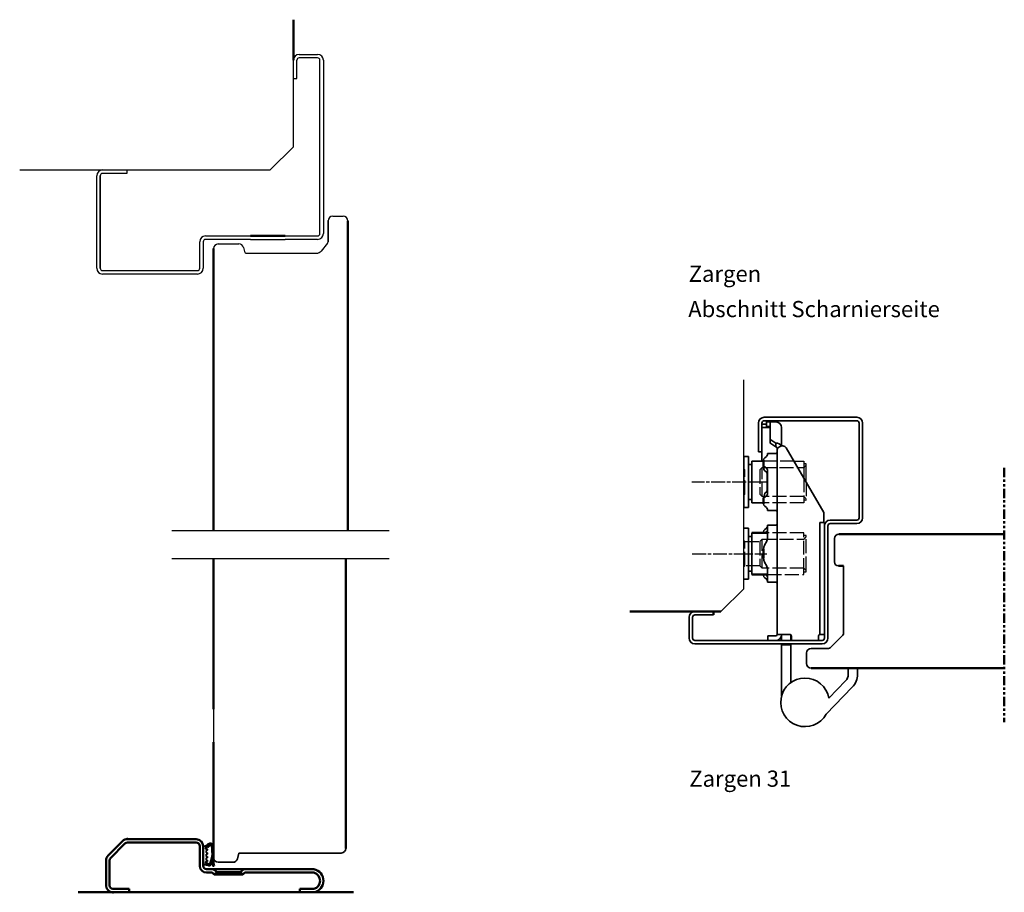
# Model space of a CAD drawing. Units: millimetres. Extents: x 47 to 1792, y 311 to 1168.
# Drawn here: x 550 to 976, y 790 to 1168 of the extents above; entities that cross this region are included whole.
import ezdxf

# ---------------------------------------------------------------- set-up
doc = ezdxf.new("R2010")
doc.units = ezdxf.units.MM
for name, pattern in [('ACAD_ISO10W100', [18, 12, -3, 0, -3]), ('ACISOTGB', [9, 4, -1, 1, -1, 1, -1]), ('AM_ISO02W050', [7.5, 6, -1.5]), ('AM_ISO08W050x2', [9, 6, -0.75, 1.5, -0.75])]:
    doc.linetypes.add(name, pattern=pattern)
for name, color, linetype in [('01', 7, 'Continuous'), ('DR1-C-025', 3, 'Continuous'), ('DR1-H-05', 7, 'Continuous')]:
    doc.layers.add(name, color=color, linetype=linetype)
for name, color, linetype, lineweight in [('AM_0', 7, 'Continuous', 50), ('AM_3', 3, 'AM_ISO02W050', 25), ('AM_7', 3, 'ACAD_ISO10W100', 25), ('Visible Edges', 7, 'Continuous', 35)]:
    doc.layers.add(name, color=color, linetype=linetype, lineweight=lineweight)
doc.styles.add('STD3_5', font='ISOCP.SHX', dxfattribs={"height": 3.5})

# ---------------------------------------------------------------- blocks, each defined once
blk = doc.blocks.new('D-list 9x8')
at = {"layer": '01'}
blk.add_line((773.73, 657), (774.53, 657), dxfattribs=at)
at = {"layer": 'AM_0'}
for p, q in [((773.73, 663), (773.73, 657)), ((773.73, 663), (773.73, 657)), ((773.73, 657), (774.53, 657))]:
    blk.add_line(p, q, dxfattribs=at)
at = {"layer": 'AM_0', "start_tangent": (1, 0)}
for points, end_tangent in [([(774.51, 665), (774.98, 665.05), (775.61, 665.52), (777, 666.05), (777.95, 665.1), (778.19, 663.86), (778.23, 661.68), (778.19, 659.08), (778.27, 657.47), (778.44, 656.52)], (0.080743, -0.996735)), ([(774.93, 664.3), (775.54, 664.45), (776.44, 665.24), (776.9, 665.45), (777.47, 664.87), (777.62, 664.04), (777.7, 662.02), (777.72, 661.15), (777.49, 659.94), (777.13, 658.81), (776.88, 657.83), (776.05, 657.15), (774.93, 657.7)], (-1, 0)), ([(774.53, 657), (775.2, 656.94), (775.86, 656.73), (776.46, 656.64), (776.93, 656.95), (777.37, 657.63), (777.49, 658.56)], (-0.107431, 0.994213))]:
    blk.add_spline(points, degree=3, dxfattribs=dict(at, end_tangent=end_tangent))
at = {"layer": 'Visible Edges'}
for p, q in [((773.73, 665), (774.51, 665)), ((773.73, 657), (773.73, 665)), ((774.73, 663.9), (774.73, 664.1)), ((775.43, 663.7), (774.93, 663.7)), ((775.03, 662.3), (775.03, 662.9)), ((775.03, 660.7), (775.03, 661.3)), ((775.23, 663.1), (775.33, 663.1)), ((775.33, 662.1), (775.23, 662.1)), ((775.23, 661.5), (775.33, 661.5)), ((775.33, 660.5), (775.23, 660.5)), ((775.33, 663.1), (775.43, 663.1)), ((775.43, 662.1), (775.33, 662.1)), ((775.33, 661.5), (775.43, 661.5)), ((775.43, 660.5), (775.33, 660.5)), ((775.63, 663.3), (775.63, 663.5)), ((775.63, 661.7), (775.63, 661.9)), ((775.63, 660.1), (775.63, 660.3)), ((774.73, 657.9), (774.73, 658.1)), ((774.93, 658.3), (775.43, 658.3)), ((775.03, 659.1), (775.03, 659.7)), ((775.23, 659.9), (775.33, 659.9)), ((775.33, 658.9), (775.23, 658.9)), ((775.33, 659.9), (775.43, 659.9)), ((775.43, 658.9), (775.33, 658.9)), ((775.63, 658.5), (775.63, 658.7)), ((777.94, 656.45), (777.49, 658.56))]:
    blk.add_line(p, q, dxfattribs=at)
for centre, radius, start, end in [((774.93, 664.1), 0.2, 90, 180), ((774.93, 663.9), 0.2, 180, 270), ((775.23, 662.9), 0.2, 90, 180), ((775.23, 662.3), 0.2, 180, 270), ((775.23, 661.3), 0.2, 90, 180), ((775.23, 660.7), 0.2, 180, 270), ((775.43, 663.5), 0.2, 0, 90), ((775.43, 663.3), 0.2, 270, 0), ((775.43, 661.9), 0.2, 0, 90), ((775.43, 661.7), 0.2, 270, 0), ((775.43, 660.3), 0.2, 0, 90), ((775.43, 660.1), 0.2, 270, 0), ((774.93, 658.1), 0.2, 90, 180), ((774.93, 657.9), 0.2, 180, 270), ((775.23, 659.7), 0.2, 90, 180), ((775.23, 659.1), 0.2, 180, 270), ((775.43, 658.7), 0.2, 0, 90), ((775.43, 658.5), 0.2, 270, 0), ((778.19, 656.5), 0.25, 191.1149, 4.647)]:
    blk.add_arc(centre, radius, start, end, dxfattribs=at)

msp = doc.modelspace()

# ---------------------------------------------------------------- linework, layer by layer
for p, q in [((670.22, 1142.18), (670.22, 1150.18)), ((668.72, 1142.18), (670.22, 1142.18)), ((683.42, 1070.98), (680.73, 1067.62)), ((863.45, 921.56), (863.45, 1011.91)), ((885.18, 976.74), (889.45, 976.74)), ((889.45, 976.74), (889.45, 969.35)), ((890.25, 975.64), (889.45, 975.64)), ((890.45, 967.62), (890.45, 975.44)), ((897.35, 897.74), (857.5, 897.74))]:
    msp.add_line(p, q)
for centre, radius, start, end in [((671.22, 1150.18), 2.5, 90, 180), ((671.22, 1150.18), 1, 90, 180), ((678.78, 1069.18), 2.5, 270, 321.2702), ((890.25, 975.44), 0.2, 0, 90)]:
    msp.add_arc(centre, radius, start, end)
at = {"layer": '01'}
for p, q in [((668.72, 1151.18), (668.72, 1152.68)), ((671.22, 1152.68), (679.22, 1152.68)), ((679.22, 1151.18), (671.22, 1151.18)), ((680.22, 1075.18), (680.22, 1150.18)), ((681.72, 1150.18), (681.72, 1075.18)), ((586.22, 1102.68), (596.72, 1102.68)), ((596.72, 1102.68), (596.72, 1101.18)), ((583.72, 1060.18), (583.72, 1100.18)), ((585.22, 1100.18), (585.22, 1060.18)), ((585.22, 1060.18), (585.22, 1100.18)), ((596.72, 1101.18), (586.22, 1101.18)), ((685.72, 1082.68), (690.22, 1082.68)), ((683.72, 1071.68), (683.72, 1080.85)), ((683.72, 1080.68), (683.72, 1071.68)), ((630.72, 1074.18), (650.22, 1074.18)), ((665.22, 1074.18), (679.22, 1074.18)), ((628.22, 1060.18), (628.22, 1071.68)), ((629.72, 1071.68), (629.72, 1060.18)), ((650.22, 1072.68), (630.72, 1072.68)), ((636.22, 1070.68), (645.18, 1070.68)), ((647.11, 1069.2), (647.59, 1067.42)), ((650.22, 1072.68), (665.22, 1072.68)), ((679.22, 1072.68), (665.22, 1072.68)), ((648.56, 1066.68), (678.78, 1066.68)), ((586.22, 1059.18), (627.22, 1059.18)), ((627.22, 1057.68), (586.22, 1057.68)), ((634.22, 869.46), (634.22, 805.29))]:
    msp.add_line(p, q, dxfattribs=at)
for centre, radius, start, end in [((679.22, 1150.18), 2.5, 0, 90), ((679.22, 1150.18), 1, 0, 90), ((586.22, 1100.18), 2.5, 90, 180), ((586.22, 1100.18), 1, 90, 180), ((685.72, 1080.68), 2, 90, 180), ((690.22, 1080.68), 2, 0, 90), ((630.72, 1071.68), 2.5, 90, 180), ((679.22, 1075.18), 2.5, 270, 0), ((679.22, 1075.18), 1, 270, 0), ((630.72, 1071.68), 1, 90, 180), ((636.22, 1068.68), 2, 90, 180), ((645.18, 1068.68), 2, 15, 90), ((682.72, 1071.68), 1, 315, 0), ((648.56, 1067.68), 1, 195, 270), ((586.22, 1060.18), 2.5, 180, 270), ((586.22, 1060.18), 1, 180, 270), ((627.22, 1060.18), 1, 270, 0), ((627.22, 1060.18), 2.5, 270, 0)]:
    msp.add_arc(centre, radius, start, end, dxfattribs=at)
at = {"layer": 'AM_0'}
for p, q in [((668.72, 1150.18), (668.72, 1167.68)), ((692.22, 1080.68), (692.22, 946.68)), ((665.22, 1074.18), (650.22, 1074.18)), ((634.22, 1068.68), (634.22, 946.68)), ((872.08, 974.12), (872.08, 977.23)), ((872.08, 958.24), (872.08, 960.84)), ((873.8, 945.74), (866.95, 945.74)), ((872.08, 945.74), (872.08, 946.23)), ((904.64, 945.24), (976.13, 945.24)), ((872.08, 934.79), (872.08, 938.69)), ((634.22, 934.52), (634.22, 869.46)), ((691.41, 809.29), (691.41, 934.52)), ((904.44, 931.44), (906.64, 931.44)), ((873.8, 927.74), (866.95, 927.74)), ((872.08, 927.24), (872.08, 927.74)), ((853.62, 911.74), (814.28, 911.74)), ((850.35, 910.24), (850.35, 911.74)), ((879.85, 897.44), (879.85, 897.74)), ((879.85, 897.44), (883.85, 897.44)), ((883.85, 897.44), (883.85, 897.74)), ((892.64, 887.24), (976.13, 887.24)), ((634.21, 805.29), (634.21, 855.29)), ((634.22, 808.43), (634.22, 805.29)), ((575.72, 790.29), (694.72, 790.29))]:
    msp.add_line(p, q, dxfattribs=at)
at = {"layer": 'AM_0', "color": 3, "linetype": 'ACISOTGB'}
msp.add_line((976.13, 973.82), (976.13, 863.88), dxfattribs=at)
at = {"layer": 'AM_0', "color": 0}
for p, q in [((626.72, 813.29), (596.96, 813.29)), ((588.59, 806.16), (594.84, 812.41)), ((589.66, 805.1), (595.9, 811.35)), ((626.72, 811.79), (596.96, 811.79)), ((628.22, 801.79), (628.22, 810.29)), ((629.72, 801.79), (629.72, 810.29)), ((587.72, 804.04), (587.72, 793.29)), ((589.22, 804.04), (589.22, 793.29)), ((633.65, 800.29), (631.22, 800.29)), ((631.22, 798.79), (633.65, 798.79)), ((633.65, 800.29), (647.79, 800.29)), ((633.65, 798.79), (634.51, 797.93)), ((635.57, 798.99), (634.51, 797.93)), ((634.51, 797.93), (646.93, 797.93)), ((634.71, 799.85), (635.57, 798.99)), ((635.57, 798.99), (645.87, 798.99)), ((645.87, 798.99), (646.73, 799.85)), ((645.87, 798.99), (646.93, 797.93)), ((647.79, 798.79), (646.93, 797.93)), ((677.62, 800.29), (647.79, 800.29)), ((647.79, 798.79), (677.62, 798.79)), ((590.72, 791.79), (597.72, 791.79)), ((590.72, 790.29), (597.72, 790.29)), ((597.72, 790.29), (597.72, 791.79)), ((671.54, 790.29), (671.54, 791.79)), ((671.54, 791.79), (677.62, 791.79)), ((671.54, 790.29), (677.62, 790.29))]:
    msp.add_line(p, q, dxfattribs=at)
for centre, radius, start, end in [((596.96, 810.29), 3, 90, 135), ((626.72, 810.29), 3, 0, 90), ((596.96, 810.29), 1.5, 90, 135), ((626.72, 810.29), 1.5, 0, 90), ((590.72, 804.04), 3, 135, 180), ((590.72, 804.04), 1.5, 135, 180), ((631.22, 801.79), 3, 180, 270), ((631.22, 801.79), 1.5, 180, 270), ((633.65, 798.79), 1.5, 45, 90), ((647.79, 798.79), 1.5, 90, 135), ((676.62, 795.29), 5.1, 281.3099, 78.6901), ((676.62, 795.29), 3.64, 285.9454, 74.0546), ((590.72, 793.29), 3, 180, 270), ((590.72, 793.29), 1.5, 180, 270)]:
    msp.add_arc(centre, radius, start, end, dxfattribs=at)
for p in [(596.96, 813.29), (590.72, 790.29)]:
    msp.add_point(p, dxfattribs=at)
at = {"layer": 'AM_3'}
for p, q in [((885.18, 976.74), (872.08, 976.74)), ((889.55, 974.09), (890.45, 974.99)), ((863.45, 973.49), (863.95, 972.99)), ((863.95, 962.49), (863.95, 972.99)), ((870.45, 972.99), (871.45, 973.99)), ((870.45, 972.99), (870.45, 962.49)), ((871.45, 961.49), (871.45, 973.99)), ((871.45, 973.99), (886.77, 973.99)), ((886.77, 973.99), (889.45, 973.98)), ((889.45, 969.35), (889.45, 958.74)), ((890.45, 967.62), (890.45, 960.04)), ((863.95, 962.49), (863.45, 961.99)), ((871.45, 961.49), (870.45, 962.49)), ((889.45, 961.49), (871.45, 961.49)), ((889.45, 958.74), (872.08, 958.74)), ((890.45, 960.49), (889.45, 961.49)), ((890.25, 959.84), (889.45, 959.84)), ((889.45, 945.74), (873.8, 945.74)), ((889.45, 928.84), (889.45, 945.74)), ((863.45, 942.49), (863.95, 941.99)), ((863.95, 941.99), (870.45, 941.99)), ((863.95, 931.49), (863.95, 941.99)), ((870.45, 941.99), (871.45, 942.99)), ((870.45, 941.99), (870.45, 931.49)), ((871.45, 942.99), (889.45, 942.99)), ((871.45, 930.49), (871.45, 942.99)), ((890.25, 944.64), (889.45, 944.64)), ((889.55, 943.09), (890.45, 943.99)), ((890.45, 943.99), (890.45, 944.44)), ((890.45, 929.49), (890.45, 943.99)), ((863.45, 930.99), (863.95, 931.49)), ((870.45, 931.49), (863.95, 931.49)), ((871.45, 930.49), (870.45, 931.49)), ((889.45, 930.49), (871.45, 930.49)), ((890.45, 929.49), (889.45, 930.49)), ((889.45, 927.74), (889.45, 928.84)), ((889.45, 928.84), (890.25, 928.84)), ((890.45, 929.04), (890.45, 929.49)), ((873.8, 927.74), (889.45, 927.74))]:
    msp.add_line(p, q, dxfattribs=at)
for centre, start, end in [((890.25, 960.04), 270, 0), ((890.25, 944.44), 0, 90), ((890.25, 929.04), 270, 0)]:
    msp.add_arc(centre, 0.2, start, end, dxfattribs=at)
for points in [[(889.55, 974.09), (889.49, 974.03), (889.45, 973.98)], [(889.55, 943.09), (889.49, 943.03), (889.45, 942.98)]]:
    msp.add_rational_spline(points, [1.00441445539, 1.00262268415, 1], degree=2, dxfattribs=at)
at = {"layer": 'AM_7', "linetype": 'AM_ISO08W050x2'}
for p, q in [((873.45, 967.74), (840.95, 967.74)), ((841.2, 936.74), (873.45, 936.74))]:
    msp.add_line(p, q, dxfattribs=at)
at = {"layer": 'DR1-C-025'}
for p, q in [((710.22, 946.68), (616.22, 946.68)), ((710.22, 934.52), (616.22, 934.52))]:
    msp.add_line(p, q, dxfattribs=at)
at = {"layer": 'DR1-H-05'}
for p, q in [((668.72, 1112.68), (668.72, 1150.18)), ((668.72, 1112.68), (658.72, 1102.68)), ((550.39, 1102.68), (658.72, 1102.68)), ((683.72, 1080.12), (683.72, 1071.68)), ((853.62, 911.74), (863.45, 921.56))]:
    msp.add_line(p, q, dxfattribs=at)
at = {"layer": 'Visible Edges'}
for p, q in [((869.85, 993.24), (869.85, 980.74)), ((871.35, 980.74), (871.35, 993.24)), ((873.35, 992.74), (871.35, 992.74)), ((912.35, 995.74), (872.35, 995.74)), ((872.35, 994.24), (912.35, 994.24)), ((873.35, 993.74), (873.96, 993.74)), ((873.35, 991.74), (873.35, 993.74)), ((874.54, 993.74), (873.96, 993.74)), ((874.54, 993.74), (877.35, 993.74)), ((874.85, 992.46), (874.85, 993.64)), ((874.85, 986.38), (874.85, 992.46)), ((913.35, 993.24), (913.35, 952.24)), ((914.85, 952.24), (914.85, 993.24)), ((873.85, 991.24), (871.38, 991.24)), ((873.35, 991.74), (873.96, 991.74)), ((873.35, 991.53), (873.35, 991.74)), ((873.35, 991.33), (873.35, 991.53)), ((873.85, 991.24), (874.85, 991.24)), ((873.96, 991.74), (874.54, 991.74)), ((879.85, 991.24), (879.85, 990.92)), ((879.85, 991.24), (879.85, 991.24)), ((879.85, 990.92), (879.85, 990.49)), ((879.85, 990.49), (879.85, 983.31)), ((874.85, 986.38), (874.85, 984.8)), ((877.35, 984.59), (875.14, 985.94)), ((875.14, 984.37), (877.35, 983.01)), ((877.35, 983.01), (877.35, 984.59)), ((869.85, 980.74), (871.35, 980.74)), ((871.35, 976.74), (871.35, 980.74)), ((873.8, 979.71), (873.8, 980.11)), ((877.35, 980.11), (873.8, 980.11)), ((877.85, 981.69), (877.85, 982.31)), ((877.85, 965.71), (877.85, 981.69)), ((898.03, 954.51), (881.82, 982.54)), ((863.45, 956.94), (863.45, 978.54)), ((865.45, 978.74), (863.65, 978.74)), ((865.45, 978.74), (865.45, 956.74)), ((866.95, 975.24), (865.45, 975.24)), ((872.08, 976.74), (866.95, 976.74)), ((866.95, 976.74), (866.95, 975.24)), ((866.95, 975.24), (866.95, 958.74)), ((873.26, 978.79), (872.62, 978.23)), ((872.62, 974.28), (873.26, 973.72)), ((873.26, 971.98), (872.62, 972.55)), ((873.58, 971.64), (873.58, 963.84)), ((873.8, 962.83), (873.8, 972.64)), ((872.62, 962.93), (873.26, 963.49)), ((877.85, 960.37), (877.85, 965.71)), ((865.45, 960.24), (866.95, 960.24)), ((872.08, 958.74), (866.95, 958.74)), ((873.26, 961.76), (872.62, 961.2)), ((877.85, 951.42), (877.85, 959.3)), ((865.45, 956.74), (863.65, 956.74)), ((872.62, 957.24), (873.26, 956.68)), ((873.8, 955.37), (873.8, 955.76)), ((877.35, 955.37), (873.8, 955.37)), ((898.15, 953.08), (898.15, 954.1)), ((877.85, 950.24), (877.85, 951.42)), ((877.85, 950.24), (877.85, 936.44)), ((896.35, 949.39), (896.35, 950.24)), ((898.35, 950.24), (896.35, 950.24)), ((898.15, 950.24), (898.15, 953.08)), ((898.35, 950.24), (898.35, 900.24)), ((912.35, 951.24), (900.85, 951.24)), ((900.85, 949.74), (912.35, 949.74)), ((865.45, 947.74), (863.65, 947.74)), ((865.45, 929.24), (865.45, 947.74)), ((866.95, 945.74), (866.95, 929.24)), ((872.62, 947.23), (873.26, 947.79)), ((873.26, 946.06), (873.2, 946)), ((873.8, 945.74), (873.58, 945.74)), ((873.8, 943.81), (873.8, 949.11)), ((877.35, 949.11), (873.8, 949.11)), ((896.35, 949.39), (896.35, 944.41)), ((899.85, 900.24), (899.85, 948.74)), ((866.95, 944.24), (865.45, 944.24)), ((873.26, 941.81), (872.62, 940.69)), ((896.35, 941.25), (896.35, 944.41)), ((896.35, 905.74), (896.35, 941.25)), ((902.64, 933.24), (902.64, 943.24)), ((872.62, 932.79), (873.26, 931.66)), ((877.85, 933.36), (877.85, 936.44)), ((865.45, 925.74), (865.45, 929.24)), ((865.45, 929.24), (866.95, 929.24)), ((866.95, 929.24), (866.95, 927.74)), ((873.8, 924.37), (873.8, 929.66)), ((877.85, 926.03), (877.85, 929.12)), ((906.64, 902.25), (906.64, 931.44)), ((863.65, 925.74), (865.45, 925.74)), ((873.26, 925.68), (872.62, 926.24)), ((872.89, 927.74), (873.26, 927.42)), ((873.8, 927.74), (873.58, 927.74)), ((877.35, 924.37), (873.8, 924.37)), ((877.85, 926.03), (877.85, 901.74)), ((850.35, 911.74), (842.35, 911.74)), ((839.85, 909.24), (839.85, 900.24)), ((841.35, 900.24), (841.35, 909.24)), ((842.35, 910.24), (850.35, 910.24)), ((896.35, 901.74), (896.35, 905.74)), ((879.65, 899.24), (842.35, 899.24)), ((873.85, 901.24), (874.14, 901.24)), ((873.85, 901.24), (873.85, 899.24)), ((873.85, 899.24), (890.84, 899.24)), ((876.05, 901.24), (874.14, 901.24)), ((876.05, 901.24), (876.76, 901.24)), ((876.76, 901.24), (877.35, 901.24)), ((880.35, 901.74), (877.85, 901.74)), ((877.85, 901.74), (877.85, 901.74)), ((879.65, 899.24), (879.85, 899.24)), ((879.85, 901.74), (879.85, 899.24)), ((879.85, 899.24), (884.15, 899.24)), ((880.35, 901.74), (883.55, 901.74)), ((883.85, 899.24), (883.85, 901.61)), ((884.05, 901.24), (884.05, 899.24)), ((897.35, 899.24), (884.15, 899.24)), ((895.85, 899.24), (895.85, 901.24)), ((896.35, 901.74), (898.35, 901.74)), ((900.83, 896.03), (906.35, 901.55)), ((842.35, 897.74), (879.65, 897.74)), ((897.35, 897.74), (872.35, 897.74)), ((883.85, 897.74), (879.65, 897.74)), ((879.85, 897.44), (879.85, 875.31)), ((884.15, 897.74), (883.85, 897.74)), ((883.85, 880.98), (883.85, 897.44)), ((884.15, 897.74), (897.35, 897.74)), ((892.64, 895.74), (900.12, 895.74)), ((890.64, 889.24), (890.64, 893.74)), ((908.64, 884.55), (908.64, 887.24)), ((912.64, 884.55), (912.64, 887.24)), ((907.52, 881.78), (900.28, 874.29)), ((910.39, 879), (899.12, 867.32)), ((691.41, 809.29), (691.41, 809.29)), ((644.5, 804.78), (645.18, 807.29)), ((645.18, 807.29), (650.41, 807.29)), ((650.41, 807.29), (689.41, 807.29)), ((636.21, 803.29), (642.57, 803.29))]:
    msp.add_line(p, q, dxfattribs=at)
for centre, radius, start, end in [((872.35, 993.24), 2.5, 90, 180), ((872.35, 993.24), 1, 90, 180), ((877.35, 991.24), 2.5, 0, 90), ((912.35, 993.24), 2.5, 0, 90), ((912.35, 993.24), 1, 0, 90), ((877.35, 980.61), 0.5, 270, 0), ((863.65, 978.54), 0.2, 90, 180), ((863.65, 956.94), 0.2, 180, 270), ((877.35, 954.87), 0.5, 0, 90), ((877.35, 949.61), 0.5, 270, 0), ((900.85, 948.74), 2.5, 90, 180), ((900.85, 948.74), 1, 90, 180), ((900.85, 948.74), 1, 90, 180), ((900.85, 948.74), 1, 90, 180), ((912.35, 952.24), 1, 270, 0), ((912.35, 952.24), 2.5, 270, 0), ((863.65, 947.54), 0.2, 90, 180), ((904.64, 943.24), 2, 90, 180), ((869.8, 943.81), 4, 330, 344.4577), ((876.08, 938.69), 4, 150, 180), ((876.08, 934.79), 4, 180, 210), ((904.44, 933.24), 1.8, 180, 270), ((869.8, 929.66), 4, 15.5423, 30), ((863.65, 925.94), 0.2, 180, 270), ((877.35, 923.87), 0.5, 0, 90), ((842.35, 909.24), 2.5, 90, 180), ((842.35, 909.24), 1, 90, 180), ((842.35, 900.24), 2.5, 180, 270), ((842.35, 900.24), 1, 180, 270), ((877.35, 901.74), 0.5, 270, 0), ((877.35, 901.74), 2.5, 270, 348.463), ((897.35, 900.24), 1, 270, 0), ((897.35, 900.24), 2.5, 270, 0), ((905.64, 902.25), 1, 315, 0), ((892.64, 893.74), 2, 90, 180), ((900.12, 896.74), 1, 270, 315), ((892.64, 889.24), 2, 180, 270), ((889.95, 872.44), 10.5, 10.1465, 330.8351), ((904.64, 884.55), 4, 316, 0), ((904.64, 884.55), 8, 316, 0), ((689.41, 809.29), 2, 270, 0), ((636.21, 805.29), 2, 180, 270), ((642.57, 805.29), 2, 270, 345)]:
    msp.add_arc(centre, radius, start, end, dxfattribs=at)
for centre, major_axis, ratio, start_param, end_param in [((875.85, 986.38), (-1, 0), 0.615784, 0, 0.785398), ((875.85, 984.8), (-1, 0), 0.615784, 0, 0.785398), ((877.35, 982.62), (2.5, 0), 0.787915, 0.347396, 1.570796), ((869.8, 979.79), (4, 0), 0.5, 5.759587, 6.011922), ((880.35, 981.38), (-2.5, 0), 0.787915, 4.877388, 6.081827), ((879.94, 982.12), (2, 0), 0.615784, 0.342229, 1.364011), ((876.08, 977.23), (-4, 0), 0.5, 5.759587, 6.283185), ((876.08, 975.28), (-4, 0), 0.5, 0, 0.523599), ((876.08, 973.55), (-4, 0), 0.5, 0.316641, 0.523599), ((869.8, 972.72), (4, 0), 0.5, 0.271264, 0.523599), ((869.8, 970.98), (4, 0), 0.5, 0.271264, 0.523599), ((876.08, 961.93), (-4, 0), 0.5, 5.759587, 5.801457), ((869.8, 964.49), (4, 0), 0.5, 5.759587, 6.011922), ((869.8, 962.76), (4, 0), 0.5, 5.759587, 6.011922), ((876.08, 960.2), (-4, 0), 0.5, 5.759587, 6.283185), ((876.08, 958.24), (-4, 0), 0.5, 0, 0.523599), ((869.8, 955.68), (4, 0), 0.5, 0.271264, 0.523599), ((896.15, 954.1), (2, 0), 0.615784, 0, 0.342229), ((876.08, 946.23), (-4, 0), 0.5, 5.759587, 6.283185), ((870.34, 936.74), (3.42, 9.17), 0.451416, 0.131312, 0.189268), ((869.8, 948.79), (4, 0), 0.5, 5.759587, 6.011922), ((869.8, 947.06), (4, 0), 0.5, 5.759587, 6.011922), ((876.08, 927.24), (-4, 0), 0.5, 0, 0.523599), ((869.8, 926.42), (4, 0), 0.5, 0.271264, 0.523599), ((869.8, 924.68), (4, 0), 0.5, 0.271264, 0.523599)]:
    msp.add_ellipse(centre, major_axis=major_axis, ratio=ratio, start_param=start_param, end_param=end_param, dxfattribs=at)
for points, knots in [([(874.85, 993.64), (874.85, 993.68), (874.8, 993.72), (874.65, 993.73), (874.6, 993.74), (874.54, 993.74)], [0.3113109, 0.3113109, 0.3113109, 0.3113109, 0.3867717, 0.3867717, 0.419871, 0.419871, 0.419871, 0.419871]), ([(873.57, 991.24), (873.54, 991.24), (873.51, 991.24), (873.45, 991.24), (873.41, 991.25), (873.36, 991.28), (873.35, 991.3), (873.35, 991.33)], [0.19722813, 0.19722813, 0.19722813, 0.19722813, 0.20670506, 0.20670506, 0.22611728, 0.22611728, 0.2455295, 0.2455295, 0.2455295, 0.2455295]), ([(874.54, 991.74), (874.6, 991.74), (874.66, 991.73), (874.8, 991.7), (874.85, 991.66), (874.85, 991.59)], [0.8279599, 0.8279599, 0.8279599, 0.8279599, 0.8618386, 0.8618386, 0.937462, 0.937462, 0.937462, 0.937462]), ([(879.85, 991.24), (879.85, 991.24), (879.84, 991.21), (879.84, 991.1), (879.85, 991.02), (879.85, 990.92)], [0, 0, 0, 0, 0.04983901, 0.04983901, 0.09972757, 0.09972757, 0.09972757, 0.09972757]), ([(877.35, 983.01), (877.42, 983.01), (877.5, 983), (877.61, 982.95), (877.64, 982.93), (877.7, 982.89), (877.72, 982.86), (877.76, 982.8), (877.78, 982.77), (877.81, 982.71), (877.82, 982.67), (877.84, 982.58), (877.84, 982.51), (877.85, 982.4), (877.85, 982.35), (877.85, 982.31)], [0, 0, 0, 0, 0.0225445, 0.0225445, 0.0338168, 0.0338168, 0.045089, 0.045089, 0.0550056, 0.0550056, 0.0649223, 0.0649223, 0.0838909, 0.0838909, 0.1028596, 0.1028596, 0.1028596, 0.1028596]), ([(877.85, 981.69), (877.85, 981.65), (877.85, 981.62), (877.85, 981.59), (877.85, 981.58), (877.85, 981.6), (877.86, 981.62), (877.87, 981.68), (877.89, 981.73), (877.9, 981.78)], [0, 0, 0, 0, 0.01883938, 0.01883938, 0.03767876, 0.03767876, 0.05667425, 0.05667425, 0.07566973, 0.07566973, 0.07566973, 0.07566973]), ([(872.08, 974.12), (872.08, 974.1), (872.08, 974.09), (872.08, 974.05), (872.08, 974.02), (872.09, 973.97), (872.09, 973.93), (872.1, 973.84), (872.11, 973.78), (872.15, 973.47), (872.21, 973.2), (872.28, 972.92)], [-0.1577819, -0.1577819, -0.1577819, -0.1577819, -0.1516163, -0.1516163, -0.1396936, -0.1396936, -0.1261334, -0.1261334, -0.1026395, -0.1026395, -0.01309, -0.01309, -0.01309, -0.01309]), ([(877.85, 959.3), (877.85, 959.37), (877.85, 959.43), (877.85, 959.78), (877.85, 960.07), (877.85, 960.37)], [0.4737801, 0.4737801, 0.4737801, 0.4737801, 0.5375452, 0.5375452, 0.7853982, 0.7853982, 0.7853982, 0.7853982]), ([(877.85, 933.36), (877.85, 933.18), (877.85, 932.99), (877.85, 932.62), (877.85, 932.47), (877.85, 932.18), (877.85, 932.05), (877.85, 931.82), (877.85, 931.72), (877.85, 931.54), (877.85, 931.46), (877.85, 931.33), (877.85, 931.29), (877.85, 931.24), (877.85, 931.19), (877.85, 931.14), (877.85, 931.01), (877.85, 930.93), (877.85, 930.75), (877.85, 930.65), (877.85, 930.42), (877.85, 930.29), (877.85, 930.01), (877.85, 929.85), (877.85, 929.49), (877.85, 929.29), (877.85, 929.12)], [-0.785398, -0.785398, -0.785398, -0.785398, -0.537545, -0.537545, -0.364177, -0.364177, -0.230816, -0.230816, -0.128231, -0.128231, -0.04932, -0.04932, 0, 0, 0, 0.04932, 0.04932, 0.128231, 0.128231, 0.230816, 0.230816, 0.364177, 0.364177, 0.537545, 0.537545, 0.785398, 0.785398, 0.785398, 0.785398]), ([(879.8, 901.24), (879.81, 901.3), (879.82, 901.37), (879.84, 901.49), (879.84, 901.55), (879.85, 901.63), (879.85, 901.67), (879.85, 901.72), (879.85, 901.74), (879.85, 901.74)], [0.07710044, 0.07710044, 0.07710044, 0.07710044, 0.09609592, 0.09609592, 0.11509141, 0.11509141, 0.13393079, 0.13393079, 0.15277017, 0.15277017, 0.15277017, 0.15277017]), ([(884.05, 901.24), (884.05, 901.3), (884.03, 901.37), (883.98, 901.49), (883.95, 901.55), (883.86, 901.63), (883.8, 901.67), (883.68, 901.72), (883.61, 901.74), (883.55, 901.74)], [0.07710044, 0.07710044, 0.07710044, 0.07710044, 0.09609592, 0.09609592, 0.11509141, 0.11509141, 0.13393079, 0.13393079, 0.15277017, 0.15277017, 0.15277017, 0.15277017]), ([(896.35, 901.74), (896.28, 901.74), (896.22, 901.72), (896.09, 901.67), (896.04, 901.63), (895.95, 901.55), (895.91, 901.49), (895.86, 901.37), (895.85, 901.3), (895.85, 901.24)], [0.15277155, 0.15277155, 0.15277155, 0.15277155, 0.17161093, 0.17161093, 0.19045031, 0.19045031, 0.2094458, 0.2094458, 0.22844128, 0.22844128, 0.22844128, 0.22844128])]:
    msp.add_open_spline(points, degree=3, knots=knots, dxfattribs=at)
for points in [[(879.85, 990.92), (879.85, 990.77), (879.85, 990.63), (879.85, 990.49)], [(873.65, 979.25), (873.75, 979.43), (873.8, 979.59), (873.8, 979.71)], [(879.94, 983.33), (880.07, 983.34), (880.21, 983.35), (880.35, 983.33)], [(873.8, 972.64), (873.8, 972.86), (873.75, 973.07), (873.65, 973.25)], [(873.65, 971.52), (873.75, 971.35), (873.8, 971.13), (873.8, 970.87)], [(872.54, 962.85), (872.43, 962.45), (872.32, 962.04), (872.23, 961.65)], [(873.8, 964.6), (873.8, 964.35), (873.75, 964.12), (873.65, 963.95)], [(873.65, 962.22), (873.75, 962.4), (873.8, 962.61), (873.8, 962.83)], [(872.23, 961.65), (872.13, 961.36), (872.08, 961.09), (872.08, 960.84)], [(873.8, 955.76), (873.8, 955.89), (873.75, 956.04), (873.65, 956.22)], [(872.74, 945.73), (872.79, 945.83), (872.85, 945.93), (872.92, 946.03)], [(872.89, 945.99), (872.88, 945.95), (872.86, 945.86), (872.84, 945.74)], [(873.16, 946.03), (873.14, 946.01), (873.12, 945.91), (873.09, 945.74)], [(873.18, 946.03), (873.19, 946.02), (873.19, 946.01), (873.2, 946)], [(873.2, 946), (873.25, 945.91), (873.3, 945.83), (873.34, 945.74)], [(873.8, 948.71), (873.8, 948.59), (873.75, 948.43), (873.65, 948.25)], [(873.65, 946.52), (873.75, 946.69), (873.8, 946.84), (873.8, 946.94)], [(873.65, 942.74), (873.75, 943.09), (873.8, 943.46), (873.8, 943.81)], [(873.8, 929.66), (873.8, 930.01), (873.75, 930.38), (873.65, 930.74)], [(872.23, 927.6), (872.18, 927.64), (872.14, 927.69), (872.12, 927.74)], [(872.34, 927.74), (872.3, 927.68), (872.26, 927.64), (872.23, 927.6)], [(872.25, 927.74), (872.25, 927.69), (872.24, 927.64), (872.23, 927.6)], [(873.8, 926.53), (873.8, 926.63), (873.75, 926.78), (873.65, 926.95)], [(873.65, 925.22), (873.75, 925.04), (873.8, 924.89), (873.8, 924.76)], [(873.8, 927.64), (873.78, 927.67), (873.77, 927.71), (873.75, 927.74)], [(898.35, 902.25), (898.35, 902.24), (898.34, 902.24), (898.34, 902.24)]]:
    msp.add_open_spline(points, degree=3, dxfattribs=at)

# ---------------------------------------------------------------- block references
at = {"layer": 'AM_0'}
msp.add_blockref('D-list 9x8', (-144.01, 145.29), dxfattribs=at)

# ---------------------------------------------------------------- texts
at = {"layer": 'AM_0', "char_height": 7, "attachment_point": 1, "style": 'STD3_5'}
for s, insert, width in [('{\\fArial|b0|i0|c0|p34;\\C6;Zargen}', (839.66, 1061.3), 94.7727), ('{\\fArial|b0|i0|c0|p34;\\C6;Abschnitt Scharnierseite}', (839.45, 1046.03), 113.9044), ('{\\fArial|b0|i0|c0|p34;\\C6;Zargen 31}', (839.92, 842.95), 94.7727)]:
    msp.add_mtext(s, dxfattribs=dict(at, insert=insert, width=width))

doc.saveas('drawing.dxf')
